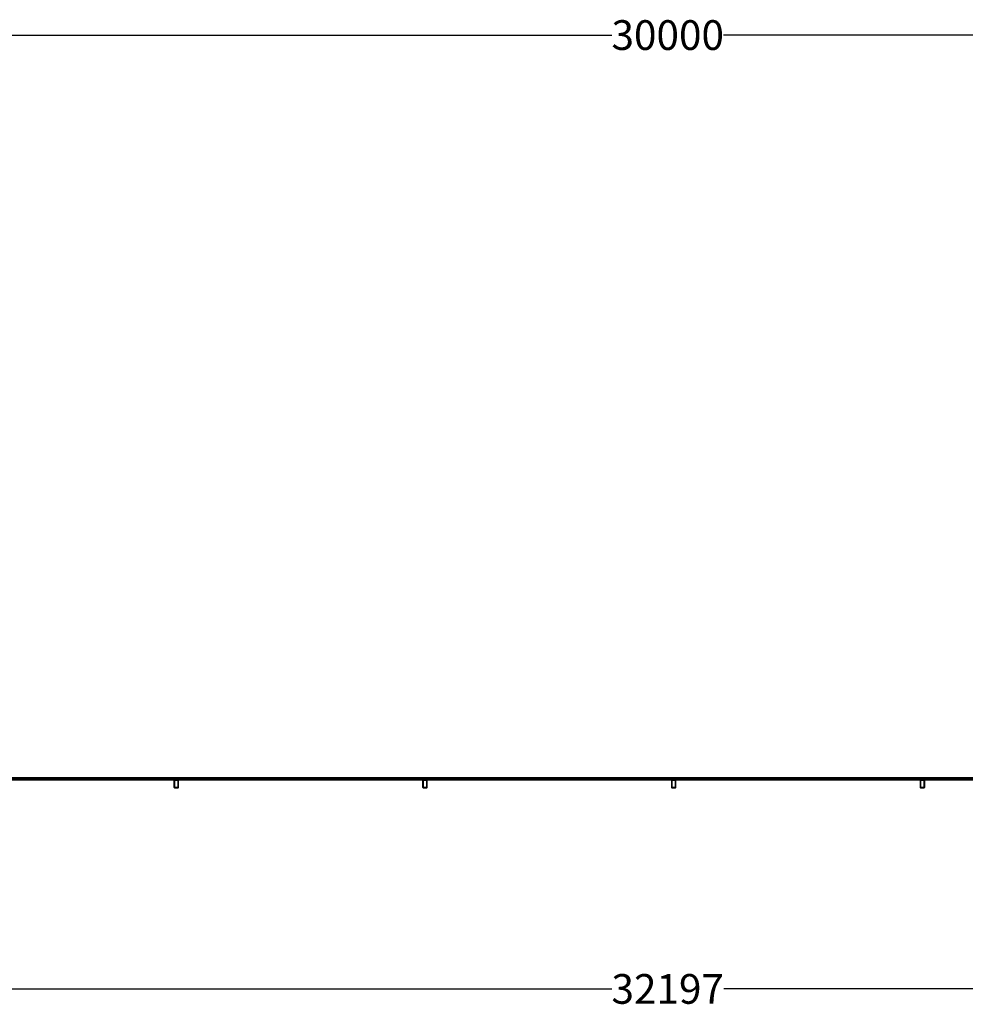
# Model space of a CAD drawing. Units: millimetres. Extents: x 3069 to 37749, y 2053 to 22277.
# Drawn here: x 12628 to 22171, y 2053 to 11997 of the extents above; entities that cross this region are included whole.
import ezdxf

# ---------------------------------------------------------------- set-up
doc = ezdxf.new("R2010")
doc.units = ezdxf.units.MM
doc.layers.add('Dimensions', color=7, linetype='Continuous')
doc.styles.get("Standard").update_dxf_attribs({"font": 'arial.ttf'})
doc.dimstyles.new('Leikkiset keinu', dxfattribs={"dimtxt": 150, "dimasz": 2.5, "dimexe": 0.06, "dimexo": 0.625, "dimtad": 0, "dimtih": 1, "dimtoh": 1, "dimdec": 0, "dimtxsty": 'Standard', "dimcen": 2.5, "dimadec": 0, "dimazin": 0, "dimtfac": 1, "dimtmove": 0, "dimatfit": 3, "dimfxl": 1, "dimarcsym": 0})

# ---------------------------------------------------------------- blocks, each defined once
blk = doc.blocks.new('*D19')
at = {"layer": 'Defpoints', "color": 0, "transparency": 16777216}
for p in [(3069.2, 10311.4), (35266.3, 10311.4), (35266.3, 2208.2)]:
    blk.add_point(p, dxfattribs=at)
at = {"layer": 'Dimensions', "color": 0, "lineweight": -2, "transparency": 16777216}
for p, q in [((3069.2, 10310.8), (3069.2, 2208.1)), ((35266.3, 10310.8), (35266.3, 2208.1)), ((3071.7, 2208.2), (18602.7, 2208.2)), ((35263.8, 2208.2), (19732.8, 2208.2))]:
    blk.add_line(p, q, dxfattribs=at)
at = {"layer": 'Dimensions', "color": 0, "transparency": 16777216}
for points in [[(3071.7, 2208.6), (3071.7, 2207.7), (3069.2, 2208.2)], [(35263.8, 2208.6), (35263.8, 2207.7), (35266.3, 2208.2)]]:
    blk.add_solid(points, dxfattribs=at)
at = {"layer": 'Dimensions', "color": 0, "transparency": 16777216, "insert": (19167.8, 2208.2), "char_height": 150, "attachment_point": 5}
blk.add_mtext('{\\H2x;32197}', dxfattribs=at)
blk = doc.blocks.new('*D21')
at = {"layer": 'Defpoints', "color": 0, "transparency": 16777216}
for p in [(4169.8, 11839.4), (34165.8, 11841.4), (34165.8, 11839.4)]:
    blk.add_point(p, dxfattribs=at)
at = {"layer": 'Dimensions', "color": 0, "lineweight": -2, "transparency": 16777216}
for p, q in [((4169.8, 11840), (4169.8, 11841.4)), ((4172.3, 11841.4), (18603.2, 11841.4)), ((34163.3, 11841.4), (19732.3, 11841.4)), ((34165.8, 11840), (34165.8, 11841.4))]:
    blk.add_line(p, q, dxfattribs=at)
at = {"layer": 'Dimensions', "color": 0, "transparency": 16777216}
for points in [[(4172.3, 11841.8), (4172.3, 11840.9), (4169.8, 11841.4)], [(34163.3, 11841.8), (34163.3, 11840.9), (34165.8, 11841.4)]]:
    blk.add_solid(points, dxfattribs=at)
at = {"layer": 'Dimensions', "color": 0, "transparency": 16777216, "insert": (19167.8, 11841.4), "char_height": 150, "attachment_point": 5}
blk.add_mtext('{\\H2x;30000}', dxfattribs=at)

msp = doc.modelspace()

# ---------------------------------------------------------------- linework, layer by layer
at = {"color": 7, "linetype": 'Continuous', "lineweight": 35}
for p, q in [((14207.8, 4341.4), (11697.8, 4341.4)), ((11697.8, 4333.4), (14207.8, 4333.4)), ((14207.8, 4327.4), (11697.8, 4327.4)), ((11697.8, 4319.4), (14207.8, 4319.4)), ((14187.8, 4311.4), (14187.8, 4315.4)), ((14187.8, 4247.4), (14187.8, 4311.4)), ((14187.8, 4311.4), (14189.8, 4311.4)), ((14189.8, 4311.4), (14189.8, 4247.4)), ((14195.8, 4317.4), (14195.8, 4319.4)), ((14195.8, 4319.4), (14219.8, 4319.4)), ((14219.8, 4317.4), (14195.8, 4317.4)), ((16717.8, 4341.4), (14207.8, 4341.4)), ((14207.8, 4341.4), (14207.8, 4337.4)), ((14207.8, 4337.4), (14207.8, 4333.4)), ((14207.8, 4333.4), (16717.8, 4333.4)), ((16717.8, 4327.4), (14207.8, 4327.4)), ((14207.8, 4327.4), (14207.8, 4323.4)), ((14207.8, 4323.4), (14207.8, 4319.4)), ((14207.8, 4319.4), (16717.8, 4319.4)), ((14219.8, 4317.4), (14219.8, 4319.4)), ((14225.8, 4247.4), (14225.8, 4311.4)), ((14225.8, 4311.4), (14227.8, 4311.4)), ((14227.8, 4315.4), (14227.8, 4311.4)), ((14227.8, 4311.4), (14227.8, 4247.4)), ((16697.8, 4311.4), (16697.8, 4315.4)), ((16697.8, 4247.4), (16697.8, 4311.4)), ((16697.8, 4311.4), (16699.8, 4311.4)), ((16699.8, 4311.4), (16699.8, 4247.4)), ((16705.8, 4317.4), (16705.8, 4319.4)), ((16705.8, 4319.4), (16729.8, 4319.4)), ((16729.8, 4317.4), (16705.8, 4317.4)), ((19227.8, 4341.4), (16717.8, 4341.4)), ((16717.8, 4341.4), (16717.8, 4337.4)), ((16717.8, 4337.4), (16717.8, 4333.4)), ((16717.8, 4333.4), (19227.8, 4333.4)), ((19227.8, 4327.4), (16717.8, 4327.4)), ((16717.8, 4327.4), (16717.8, 4323.4)), ((16717.8, 4323.4), (16717.8, 4319.4)), ((16717.8, 4319.4), (19227.8, 4319.4)), ((16729.8, 4317.4), (16729.8, 4319.4)), ((16735.8, 4247.4), (16735.8, 4311.4)), ((16735.8, 4311.4), (16737.8, 4311.4)), ((16737.8, 4315.4), (16737.8, 4311.4)), ((16737.8, 4311.4), (16737.8, 4247.4)), ((19207.8, 4311.4), (19207.8, 4315.4)), ((19207.8, 4311.4), (19209.8, 4311.4)), ((19207.8, 4247.4), (19207.8, 4311.4)), ((19209.8, 4311.4), (19209.8, 4247.4)), ((19215.8, 4317.4), (19215.8, 4319.4)), ((19215.8, 4319.4), (19239.8, 4319.4)), ((19239.8, 4317.4), (19215.8, 4317.4)), ((21737.8, 4341.4), (19227.8, 4341.4)), ((19227.8, 4341.4), (19227.8, 4337.4)), ((19227.8, 4337.4), (19227.8, 4333.4)), ((19227.8, 4333.4), (21737.8, 4333.4)), ((21737.8, 4327.4), (19227.8, 4327.4)), ((19227.8, 4327.4), (19227.8, 4323.4)), ((19227.8, 4323.4), (19227.8, 4319.4)), ((19227.8, 4319.4), (21737.8, 4319.4)), ((19239.8, 4317.4), (19239.8, 4319.4)), ((19245.8, 4247.4), (19245.8, 4311.4)), ((19245.8, 4311.4), (19247.8, 4311.4)), ((19247.8, 4315.4), (19247.8, 4311.4)), ((19247.8, 4311.4), (19247.8, 4247.4)), ((21717.8, 4311.4), (21717.8, 4315.4)), ((21717.8, 4247.4), (21717.8, 4311.4)), ((21717.8, 4311.4), (21719.8, 4311.4)), ((21719.8, 4311.4), (21719.8, 4247.4)), ((21725.8, 4317.4), (21725.8, 4319.4)), ((21725.8, 4319.4), (21749.8, 4319.4)), ((21749.8, 4317.4), (21725.8, 4317.4)), ((24247.8, 4341.4), (21737.8, 4341.4)), ((21737.8, 4341.4), (21737.8, 4337.4)), ((21737.8, 4337.4), (21737.8, 4333.4)), ((21737.8, 4333.4), (24247.8, 4333.4)), ((24247.8, 4327.4), (21737.8, 4327.4)), ((21737.8, 4327.4), (21737.8, 4323.4)), ((21737.8, 4323.4), (21737.8, 4319.4)), ((21737.8, 4319.4), (24247.8, 4319.4)), ((21749.8, 4317.4), (21749.8, 4319.4)), ((21755.8, 4311.4), (21757.8, 4311.4)), ((21755.8, 4247.4), (21755.8, 4311.4)), ((21757.8, 4315.4), (21757.8, 4311.4)), ((21757.8, 4311.4), (21757.8, 4247.4)), ((14187.8, 4243.4), (14187.8, 4247.4)), ((14187.8, 4247.4), (14189.8, 4247.4)), ((14195.8, 4239.4), (14191.8, 4239.4)), ((14195.8, 4239.4), (14195.8, 4241.4)), ((14195.8, 4241.4), (14219.8, 4241.4)), ((14219.8, 4239.4), (14195.8, 4239.4)), ((14219.8, 4239.4), (14219.8, 4241.4)), ((14223.8, 4239.4), (14219.8, 4239.4)), ((14225.8, 4247.4), (14227.8, 4247.4)), ((14227.8, 4247.4), (14227.8, 4243.4)), ((16697.8, 4243.4), (16697.8, 4247.4)), ((16697.8, 4247.4), (16699.8, 4247.4)), ((16705.8, 4239.4), (16701.8, 4239.4)), ((16705.8, 4239.4), (16705.8, 4241.4)), ((16705.8, 4241.4), (16729.8, 4241.4)), ((16729.8, 4239.4), (16705.8, 4239.4)), ((16729.8, 4239.4), (16729.8, 4241.4)), ((16733.8, 4239.4), (16729.8, 4239.4)), ((16735.8, 4247.4), (16737.8, 4247.4)), ((16737.8, 4247.4), (16737.8, 4243.4)), ((19207.8, 4243.4), (19207.8, 4247.4)), ((19207.8, 4247.4), (19209.8, 4247.4)), ((19215.8, 4239.4), (19211.8, 4239.4)), ((19215.8, 4239.4), (19215.8, 4241.4)), ((19215.8, 4241.4), (19239.8, 4241.4)), ((19239.8, 4239.4), (19215.8, 4239.4)), ((19239.8, 4239.4), (19239.8, 4241.4)), ((19243.8, 4239.4), (19239.8, 4239.4)), ((19245.8, 4247.4), (19247.8, 4247.4)), ((19247.8, 4247.4), (19247.8, 4243.4)), ((21717.8, 4243.4), (21717.8, 4247.4)), ((21717.8, 4247.4), (21719.8, 4247.4)), ((21725.8, 4239.4), (21721.8, 4239.4)), ((21725.8, 4239.4), (21725.8, 4241.4)), ((21725.8, 4241.4), (21749.8, 4241.4)), ((21749.8, 4239.4), (21725.8, 4239.4)), ((21749.8, 4239.4), (21749.8, 4241.4)), ((21753.8, 4239.4), (21749.8, 4239.4)), ((21755.8, 4247.4), (21757.8, 4247.4)), ((21757.8, 4247.4), (21757.8, 4243.4))]:
    msp.add_line(p, q, dxfattribs=at)
for centre in [(12652.8, 4330.4), (12702.8, 4330.4), (12752.8, 4330.4), (12802.8, 4330.4), (12852.8, 4330.4), (12902.8, 4330.4), (12952.8, 4330.4), (13002.8, 4330.4), (13052.8, 4330.4), (13102.8, 4330.4), (13152.8, 4330.4), (13202.8, 4330.4), (13252.8, 4330.4), (13302.8, 4330.4), (13352.8, 4330.4), (13402.8, 4330.4), (13452.8, 4330.4), (13502.8, 4330.4), (13552.8, 4330.4), (13602.8, 4330.4), (13652.8, 4330.4), (13702.8, 4330.4), (13752.8, 4330.4), (13802.8, 4330.4), (13852.8, 4330.4), (13902.8, 4330.4), (13952.8, 4330.4), (14002.8, 4330.4), (14052.8, 4330.4), (14102.8, 4330.4), (14152.8, 4330.4), (14202.8, 4330.4), (14212.8, 4330.4), (14262.8, 4330.4), (14312.8, 4330.4), (14362.8, 4330.4), (14412.8, 4330.4), (14462.8, 4330.4), (14512.8, 4330.4), (14562.8, 4330.4), (14612.8, 4330.4), (14662.8, 4330.4), (14712.8, 4330.4), (14762.8, 4330.4), (14812.8, 4330.4), (14862.8, 4330.4), (14912.8, 4330.4), (14962.8, 4330.4), (15012.8, 4330.4), (15062.8, 4330.4), (15112.8, 4330.4), (15162.8, 4330.4), (15212.8, 4330.4), (15262.8, 4330.4), (15312.8, 4330.4), (15362.8, 4330.4), (15412.8, 4330.4), (15462.8, 4330.4), (15512.8, 4330.4), (15562.8, 4330.4), (15612.8, 4330.4), (15662.8, 4330.4), (15712.8, 4330.4), (15762.8, 4330.4), (15812.8, 4330.4), (15862.8, 4330.4), (15912.8, 4330.4), (15962.8, 4330.4), (16012.8, 4330.4), (16062.8, 4330.4), (16112.8, 4330.4), (16162.8, 4330.4), (16212.8, 4330.4), (16262.8, 4330.4), (16312.8, 4330.4), (16362.8, 4330.4), (16412.8, 4330.4), (16462.8, 4330.4), (16512.8, 4330.4), (16562.8, 4330.4), (16612.8, 4330.4), (16662.8, 4330.4), (16712.8, 4330.4), (16722.8, 4330.4), (16772.8, 4330.4), (16822.8, 4330.4), (16872.8, 4330.4), (16922.8, 4330.4), (16972.8, 4330.4), (17022.8, 4330.4), (17072.8, 4330.4), (17122.8, 4330.4), (17172.8, 4330.4), (17222.8, 4330.4), (17272.8, 4330.4), (17322.8, 4330.4), (17372.8, 4330.4), (17422.8, 4330.4), (17472.8, 4330.4), (17522.8, 4330.4), (17572.8, 4330.4), (17622.8, 4330.4), (17672.8, 4330.4), (17722.8, 4330.4), (17772.8, 4330.4), (17822.8, 4330.4), (17872.8, 4330.4), (17922.8, 4330.4), (17972.8, 4330.4), (18022.8, 4330.4), (18072.8, 4330.4), (18122.8, 4330.4), (18172.8, 4330.4), (18222.8, 4330.4), (18272.8, 4330.4), (18322.8, 4330.4), (18372.8, 4330.4), (18422.8, 4330.4), (18472.8, 4330.4), (18522.8, 4330.4), (18572.8, 4330.4), (18622.8, 4330.4), (18672.8, 4330.4), (18722.8, 4330.4), (18772.8, 4330.4), (18822.8, 4330.4), (18872.8, 4330.4), (18922.8, 4330.4), (18972.8, 4330.4), (19022.8, 4330.4), (19072.8, 4330.4), (19122.8, 4330.4), (19172.8, 4330.4), (19222.8, 4330.4), (19232.8, 4330.4), (19282.8, 4330.4), (19332.8, 4330.4), (19382.8, 4330.4), (19432.8, 4330.4), (19482.8, 4330.4), (19532.8, 4330.4), (19582.8, 4330.4), (19632.8, 4330.4), (19682.8, 4330.4), (19732.8, 4330.4), (19782.8, 4330.4), (19832.8, 4330.4), (19882.8, 4330.4), (19932.8, 4330.4), (19982.8, 4330.4), (20032.8, 4330.4), (20082.8, 4330.4), (20132.8, 4330.4), (20182.8, 4330.4), (20232.8, 4330.4), (20282.8, 4330.4), (20332.8, 4330.4), (20382.8, 4330.4), (20432.8, 4330.4), (20482.8, 4330.4), (20532.8, 4330.4), (20582.8, 4330.4), (20632.8, 4330.4), (20682.8, 4330.4), (20732.8, 4330.4), (20782.8, 4330.4), (20832.8, 4330.4), (20882.8, 4330.4), (20932.8, 4330.4), (20982.8, 4330.4), (21032.8, 4330.4), (21082.8, 4330.4), (21132.8, 4330.4), (21182.8, 4330.4), (21232.8, 4330.4), (21282.8, 4330.4), (21332.8, 4330.4), (21382.8, 4330.4), (21432.8, 4330.4), (21482.8, 4330.4), (21532.8, 4330.4), (21582.8, 4330.4), (21632.8, 4330.4), (21682.8, 4330.4), (21732.8, 4330.4), (21742.8, 4330.4), (21792.8, 4330.4), (21842.8, 4330.4), (21892.8, 4330.4), (21942.8, 4330.4), (21992.8, 4330.4), (22042.8, 4330.4), (22092.8, 4330.4), (22142.8, 4330.4)]:
    msp.add_circle(centre, 3, dxfattribs=at)
for centre, radius, start, end in [((14191.8, 4315.4), 4, 90, 180), ((14195.8, 4311.4), 8, 90, 180), ((14195.8, 4311.4), 6, 90, 180), ((14219.8, 4311.4), 8, 0, 90), ((14219.8, 4311.4), 6, 0, 90), ((14223.8, 4315.4), 4, 0, 90), ((16701.8, 4315.4), 4, 90, 180), ((16705.8, 4311.4), 8, 90, 180), ((16705.8, 4311.4), 6, 90, 180), ((16729.8, 4311.4), 8, 0, 90), ((16729.8, 4311.4), 6, 0, 90), ((16733.8, 4315.4), 4, 0, 90), ((19211.8, 4315.4), 4, 90, 180), ((19215.8, 4311.4), 8, 90, 180), ((19215.8, 4311.4), 6, 90, 180), ((19239.8, 4311.4), 8, 0, 90), ((19239.8, 4311.4), 6, 0, 90), ((19243.8, 4315.4), 4, 0, 90), ((21721.8, 4315.4), 4, 90, 180), ((21725.8, 4311.4), 8, 90, 180), ((21725.8, 4311.4), 6, 90, 180), ((21749.8, 4311.4), 8, 0, 90), ((21749.8, 4311.4), 6, 0, 90), ((21753.8, 4315.4), 4, 0, 90), ((14195.8, 4247.4), 8, 180, 270), ((14191.8, 4243.4), 4, 180, 270), ((14195.8, 4247.4), 6, 180, 270), ((14219.8, 4247.4), 6, 270, 0), ((14219.8, 4247.4), 8, 270, 0), ((14223.8, 4243.4), 4, 270, 0), ((16705.8, 4247.4), 8, 180, 270), ((16701.8, 4243.4), 4, 180, 270), ((16705.8, 4247.4), 6, 180, 270), ((16729.8, 4247.4), 6, 270, 0), ((16729.8, 4247.4), 8, 270, 0), ((16733.8, 4243.4), 4, 270, 0), ((19215.8, 4247.4), 8, 180, 270), ((19211.8, 4243.4), 4, 180, 270), ((19215.8, 4247.4), 6, 180, 270), ((19239.8, 4247.4), 6, 270, 0), ((19239.8, 4247.4), 8, 270, 0), ((19243.8, 4243.4), 4, 270, 0), ((21725.8, 4247.4), 8, 180, 270), ((21721.8, 4243.4), 4, 180, 270), ((21725.8, 4247.4), 6, 180, 270), ((21749.8, 4247.4), 6, 270, 0), ((21749.8, 4247.4), 8, 270, 0), ((21753.8, 4243.4), 4, 270, 360)]:
    msp.add_arc(centre, radius, start, end, dxfattribs=at)

# ---------------------------------------------------------------- dimensions: what is measured, and where the dimension line sits
at = {"layer": 'Dimensions'}
for base, p1, p2, text, picture, middle in [((34165.8, 11841.4), (4169.8, 11839.4), (34165.8, 11839.4), '{\\H2x;30000}', '*D21', (19167.8, 11841.4)), ((35266.3, 2208.2), (3069.2, 10311.4), (35266.3, 10311.4), '{\\H2x;<>}', '*D19', (19167.8, 2208.2))]:
    dim = msp.add_linear_dim(base=base, p1=p1, p2=p2, text=text, dimstyle='Leikkiset keinu', dxfattribs=at)
    dim.commit()
    dim.dimension.update_dxf_attribs({"geometry": picture, "text_midpoint": middle})

doc.saveas('drawing.dxf')
